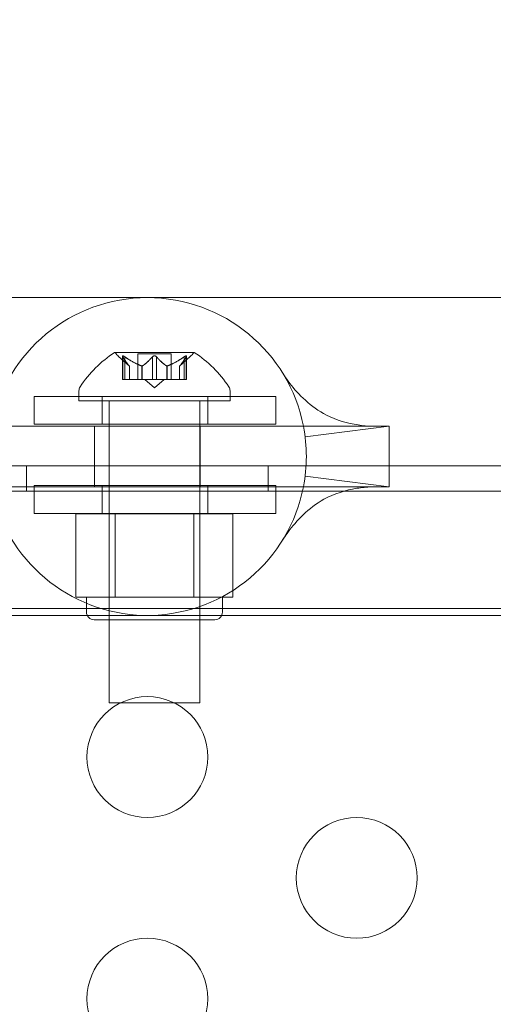
# Model space of a CAD drawing. Extents: x -906 to 0, y -627 to 0.
# Drawn here: x -411 to -409, y -312 to -308 of the extents above; entities that cross this region are included whole.
import ezdxf

# ---------------------------------------------------------------- set-up
doc = ezdxf.new("R2010")
doc.units = 0
doc.header["$MEASUREMENT"] = 0
doc.header["$PDMODE"] = 68
doc.header["$PDSIZE"] = 5
doc.styles.get("Standard").update_dxf_attribs({"font": 'Helvetica LT 57 Condensed_0.ttf'})
doc.dimstyles.new('FEET-METERS', dxfattribs={"dimtxt": 12, "dimasz": 7, "dimexe": 3, "dimexo": 3, "dimgap": 3, "dimtad": 0, "dimdec": 1, "dimzin": 3, "dimdsep": 46, "dimlunit": 4, "dimtxsty": 'Standard', "dimcen": 0.09, "dimadec": 0, "dimazin": 0, "dimtfac": 2, "dimtdec": 1, "dimtofl": 0, "dimtmove": 0, "dimatfit": 3, "dimfxl": 1, "dimfrac": 2, "dimtolj": 1, "dimtzin": 3, "dimarcsym": 0})

# ---------------------------------------------------------------- blocks, each defined once
blk = doc.blocks.new('*D99')
at = {"color": 0, "lineweight": -2, "transparency": 16777216}
for p, q in [((-647.9, -404.2979), (-647.9, -141.8589)), ((-250.0602, -466.1811), (-250.0602, -141.8589)), ((-640.9, -144.8589), (-507.6183, -144.8589)), ((-257.0602, -144.8589), (-405.6015, -144.8589))]:
    blk.add_line(p, q, dxfattribs=at)
at = {"color": 0, "lineweight": 0, "transparency": 16777216}
for points in [[(-640.9, -143.6923), (-640.9, -146.0256), (-647.9, -144.8589)], [(-257.0602, -143.6923), (-257.0602, -146.0256), (-250.0602, -144.8589)]]:
    blk.add_solid(points, dxfattribs=at)
at = {"layer": 'Defpoints', "color": 0, "lineweight": 0, "transparency": 16777216}
for p in [(-647.9, -144.8589), (-647.9, -407.2979), (-250.0602, -469.1811)]:
    blk.add_point(p, dxfattribs=at)
at = {"color": 0, "lineweight": 0, "transparency": 16777216, "insert": (-456.6099, -144.8589), "char_height": 12, "attachment_point": 5}
blk.add_mtext('\\A1;33\'-2" [10.1M]', dxfattribs=at)
blk = doc.blocks.new('*D100')
at = {"color": 0, "lineweight": -2, "transparency": 16777216}
for p, q in [((-398.8869, -168.7559), (-725.2016, -168.7559)), ((-722.2016, -175.7559), (-722.2016, -295.0629)), ((-722.2016, -545.7816), (-722.2016, -389.0125)), ((-329.7675, -552.7816), (-725.2016, -552.7816))]:
    blk.add_line(p, q, dxfattribs=at)
at = {"color": 0, "lineweight": 0, "transparency": 16777216}
for points in [[(-723.3682, -175.7559), (-721.0349, -175.7559), (-722.2016, -168.7559)], [(-723.3682, -545.7816), (-721.0349, -545.7816), (-722.2016, -552.7816)]]:
    blk.add_solid(points, dxfattribs=at)
at = {"layer": 'Defpoints', "color": 0, "lineweight": 0, "transparency": 16777216}
for p in [(-395.8869, -168.7559), (-722.2016, -552.7816), (-326.7675, -552.7816)]:
    blk.add_point(p, dxfattribs=at)
at = {"color": 0, "lineweight": 0, "transparency": 16777216, "insert": (-722.2016, -342.0377), "char_height": 12, "attachment_point": 5, "rotation": 90}
blk.add_mtext('\\A1;32\'-0" [9.8M]', dxfattribs=at)
blk = doc.blocks.new('new block')
at = {"color": 0, "linetype": 'Continuous', "lineweight": 0}
for p, q in [((-408.4625, -308.9534), (-411.501, -308.9534)), ((-410.3086, -309.18), (-410.6356, -309.18)), ((-410.5753, -309.2364), (-410.6203, -309.1971)), ((-410.6042, -309.2919), (-410.6042, -309.1958)), ((-410.6028, -309.1989), (-410.6028, -309.2919)), ((-410.5942, -309.1989), (-410.5942, -309.2919)), ((-410.5416, -309.186), (-410.4026, -309.186)), ((-410.5416, -309.2919), (-410.5416, -309.186)), ((-410.4807, -309.1989), (-410.4807, -309.2919)), ((-410.4634, -309.1989), (-410.4634, -309.2919)), ((-410.4026, -309.2919), (-410.4026, -309.186)), ((-410.3688, -309.2364), (-410.3238, -309.1971)), ((-410.3499, -309.1989), (-410.3499, -309.2919)), ((-410.3413, -309.1989), (-410.3413, -309.2919)), ((-410.3399, -309.2919), (-410.3399, -309.1958)), ((-410.5755, -309.2362), (-410.5755, -309.2919)), ((-410.5753, -309.2919), (-410.5753, -309.2364)), ((-410.5249, -309.2362), (-410.5249, -309.2919)), ((-410.5226, -309.2362), (-410.5226, -309.2919)), ((-410.4215, -309.2362), (-410.4215, -309.2919)), ((-410.4192, -309.2362), (-410.4192, -309.2919)), ((-410.3688, -309.2919), (-410.3688, -309.2364)), ((-410.3686, -309.2362), (-410.3686, -309.2919)), ((-410.6042, -309.2919), (-410.5954, -309.2919)), ((-410.5261, -309.2919), (-410.5954, -309.2919)), ((-410.5226, -309.2919), (-410.5261, -309.2919)), ((-410.4807, -309.2919), (-410.5226, -309.2919)), ((-410.4721, -309.3263), (-410.5115, -309.2919)), ((-410.4807, -309.2919), (-410.4641, -309.2919)), ((-410.4721, -309.3263), (-410.4326, -309.2919)), ((-410.4223, -309.2919), (-410.4641, -309.2919)), ((-410.4192, -309.2919), (-410.4223, -309.2919)), ((-410.3499, -309.2919), (-410.4192, -309.2919)), ((-410.3499, -309.2919), (-410.3399, -309.2919)), ((-410.7846, -309.3395), (-410.7846, -309.3804)), ((-410.1596, -309.3395), (-410.1596, -309.3804)), ((-410.9704, -309.3625), (-409.9704, -309.3625)), ((-410.9704, -309.4775), (-410.9704, -309.3625)), ((-410.7846, -309.3804), (-410.1596, -309.3804)), ((-410.6891, -309.4775), (-410.6891, -309.3625)), ((-410.6596, -310.6304), (-410.6596, -309.3804)), ((-410.2846, -310.6304), (-410.2846, -309.3804)), ((-410.2516, -309.4775), (-410.2516, -309.3625)), ((-409.9704, -309.4775), (-409.9704, -309.3625)), ((-409.9704, -309.4775), (-410.9704, -309.4775)), ((-411.1468, -309.486), (-409.8558, -309.486)), ((-410.72, -309.486), (-410.72, -309.736)), ((-410.2825, -309.486), (-410.2825, -309.736)), ((-409.5476, -309.486), (-409.8558, -309.486)), ((-409.5013, -309.486), (-409.5476, -309.486)), ((-409.5013, -309.486), (-409.5013, -309.736)), ((-440.6913, -309.6502), (-408.3113, -309.6502)), ((-411.0013, -309.7542), (-411.0013, -309.6502)), ((-410.0013, -309.7542), (-410.0013, -309.6502)), ((-408.3113, -309.7542), (-440.6913, -309.7542)), ((-409.8558, -309.736), (-411.1468, -309.736)), ((-409.9704, -309.7312), (-410.9704, -309.7312)), ((-410.9704, -309.8462), (-410.9704, -309.7312)), ((-410.6891, -309.8462), (-410.6891, -309.7312)), ((-410.2516, -309.8462), (-410.2516, -309.7312)), ((-409.9704, -309.8462), (-409.9704, -309.7312)), ((-409.5476, -309.736), (-409.8558, -309.736)), ((-409.5013, -309.736), (-409.5476, -309.736)), ((-410.9704, -309.8462), (-409.9704, -309.8462)), ((-410.6344, -309.8487), (-410.7968, -309.8487)), ((-410.7968, -309.8487), (-410.7968, -310.1925)), ((-410.6596, -309.8487), (-410.6596, -310.2862)), ((-410.6344, -309.8487), (-410.6344, -310.1925)), ((-410.3097, -309.8487), (-410.6344, -309.8487)), ((-410.3097, -309.8487), (-410.3097, -310.1925)), ((-410.1473, -309.8487), (-410.3097, -309.8487)), ((-410.2846, -309.8487), (-410.2846, -310.2862)), ((-410.1473, -309.8487), (-410.1473, -310.1925)), ((-410.7968, -310.1925), (-410.7156, -310.1925)), ((-410.7533, -310.1925), (-410.7533, -310.255)), ((-410.7156, -310.1925), (-410.6344, -310.1925)), ((-410.6344, -310.1925), (-410.4721, -310.1925)), ((-410.4721, -310.1925), (-410.3097, -310.1925)), ((-410.3097, -310.1925), (-410.2285, -310.1925)), ((-410.2285, -310.1925), (-410.1473, -310.1925)), ((-410.1908, -310.1925), (-410.1908, -310.255)), ((-440.4413, -310.2397), (-408.5613, -310.2397)), ((-408.4625, -310.2684), (-411.501, -310.2684)), ((-410.2221, -310.2862), (-410.7221, -310.2862)), ((-410.6596, -310.6304), (-410.6117, -310.6304)), ((-410.6117, -310.6304), (-410.3909, -310.6304)), ((-410.3909, -310.6304), (-410.2846, -310.6304))]:
    blk.add_line(p, q, dxfattribs=at)
for centre in [(-410.5013, -310.8547), (-409.6353, -311.3547), (-410.5013, -311.8547)]:
    blk.add_circle(centre, 0.25, dxfattribs=at)
for centre, radius, start, end in [((-410.5013, -309.611), 0.6575, 10.9594, 169.0406), ((-410.3733, -309.5876), 0.4851, 122.9261, 146.8703), ((-410.6356, -309.1825), 0.0025, 90, 123.1231), ((-410.6356, -309.1825), 0.0025, 30.0032, 90), ((-410.5793, -309.15), 0.0625, 210.0032, 228.9292), ((-410.3648, -309.15), 0.0625, -48.9292, -30.0032), ((-410.3086, -309.1825), 0.0025, 90, 149.9968), ((-410.3086, -309.1825), 0.0025, 56.8769, 90), ((-410.5709, -309.5876), 0.4851, 33.1297, 57.0739), ((-410.7533, -309.3395), 0.0313, 146.8703, 180), ((-410.1908, -309.3395), 0.0313, 0, 33.1297), ((-410.5013, -309.611), 0.6575, 349.0406, 10.9594), ((-410.5013, -309.611), 0.6575, -169.0406, -91.3802), ((-410.5013, -309.611), 0.6575, -88.6198, -10.9594), ((-410.7221, -310.255), 0.0312, 180, 270), ((-410.2221, -310.255), 0.0312, 270, 0), ((-410.5013, -309.611), 0.6575, -91.3802, -88.6198)]:
    blk.add_arc(centre, radius, start, end, dxfattribs=at)
for points, knots in [([(-410.6038, -309.1971), (-410.6039, -309.1971), (-410.6039, -309.197), (-410.6041, -309.1964), (-410.6042, -309.1959), (-410.6041, -309.1952), (-410.6039, -309.195), (-410.6035, -309.1947), (-410.6033, -309.1946), (-410.603, -309.1946), (-410.6029, -309.1946), (-410.6029, -309.1946), (-410.6029, -309.1946), (-410.6029, -309.1946), (-410.6028, -309.1946), (-410.6028, -309.1946), (-410.6028, -309.1946), (-410.6028, -309.1946), (-410.6028, -309.1946), (-410.6027, -309.1946), (-410.6027, -309.1946), (-410.6024, -309.1946), (-410.6021, -309.1947), (-410.6014, -309.1949), (-410.6009, -309.195), (-410.5998, -309.1955), (-410.5991, -309.1958), (-410.5979, -309.1965), (-410.5973, -309.1968), (-410.5968, -309.1971)], [0, 0, 0, 0, 0.00041176, 0.00041176, 0.00365422, 0.00365422, 0.00610875, 0.00610875, 0.00796436, 0.00796436, 0.00817423, 0.00817423, 0.00825796, 0.00825796, 0.00832097, 0.00832097, 0.00839048, 0.00839048, 0.00848722, 0.00848722, 0.00871815, 0.00871815, 0.01015814, 0.01015814, 0.01218673, 0.01218673, 0.01468858, 0.01468858, 0.01665151, 0.01665151, 0.01665151, 0.01665151]), ([(-410.5968, -309.1971), (-410.5969, -309.1971), (-410.597, -309.197), (-410.598, -309.1964), (-410.5989, -309.1959), (-410.6003, -309.1953), (-410.6009, -309.195), (-410.6019, -309.1947), (-410.6023, -309.1946), (-410.6027, -309.1946), (-410.6027, -309.1946), (-410.6028, -309.1946), (-410.6028, -309.1946), (-410.6028, -309.1946), (-410.6028, -309.1946), (-410.6028, -309.1946), (-410.6028, -309.1946), (-410.6029, -309.1946), (-410.6029, -309.1946), (-410.6029, -309.1946), (-410.603, -309.1946), (-410.6032, -309.1946), (-410.6034, -309.1947), (-410.6038, -309.1949), (-410.604, -309.195), (-410.6042, -309.1955), (-410.6042, -309.1958), (-410.6041, -309.1965), (-410.604, -309.1968), (-410.6038, -309.1971)], [0, 0, 0, 0, 0.00041106, 0.00041106, 0.0035373, 0.0035373, 0.00597776, 0.00597776, 0.00795862, 0.00795862, 0.008168, 0.008168, 0.00825376, 0.00825376, 0.00831721, 0.00831721, 0.00838612, 0.00838612, 0.00848005, 0.00848005, 0.00869554, 0.00869554, 0.01012717, 0.01012717, 0.01214334, 0.01214334, 0.01467282, 0.01467282, 0.01665013, 0.01665013, 0.01665013, 0.01665013]), ([(-410.6028, -309.1989), (-410.6032, -309.1983), (-410.6035, -309.1978), (-410.6038, -309.1973), (-410.6038, -309.1972), (-410.6038, -309.1971)], [0.007300399, 0.007300399, 0.007300399, 0.007300399, 0.009949303, 0.009949303, 0.010414835, 0.010414835, 0.010414835, 0.010414835]), ([(-410.5968, -309.1971), (-410.5967, -309.1972), (-410.5965, -309.1973), (-410.5961, -309.1976), (-410.5957, -309.1978), (-410.5954, -309.198)], [0.026417714, 0.026417714, 0.026417714, 0.026417714, 0.026883246, 0.026883246, 0.028070805, 0.028070805, 0.028070805, 0.028070805]), ([(-410.4807, -309.1989), (-410.4803, -309.1983), (-410.4799, -309.1978), (-410.4793, -309.1973), (-410.4792, -309.1972), (-410.4791, -309.1971)], [0.007300399, 0.007300399, 0.007300399, 0.007300399, 0.009949303, 0.009949303, 0.010414835, 0.010414835, 0.010414835, 0.010414835]), ([(-410.4791, -309.1971), (-410.479, -309.1971), (-410.4789, -309.197), (-410.4782, -309.1964), (-410.4775, -309.196), (-410.4761, -309.1953), (-410.4754, -309.1951), (-410.4739, -309.1947), (-410.4732, -309.1946), (-410.4724, -309.1946), (-410.4723, -309.1946), (-410.4722, -309.1946), (-410.4722, -309.1946), (-410.4721, -309.1946), (-410.4721, -309.1946), (-410.472, -309.1946), (-410.472, -309.1946), (-410.472, -309.1946), (-410.4719, -309.1946), (-410.4718, -309.1946), (-410.4718, -309.1946), (-410.4712, -309.1946), (-410.4708, -309.1947), (-410.4696, -309.1948), (-410.469, -309.195), (-410.4677, -309.1955), (-410.467, -309.1958), (-410.4659, -309.1965), (-410.4654, -309.1968), (-410.465, -309.1971)], [0, 0, 0, 0, 0.00041393, 0.00041393, 0.00331032, 0.00331032, 0.00567645, 0.00567645, 0.00794407, 0.00794407, 0.00816309, 0.00816309, 0.00825092, 0.00825092, 0.00831521, 0.00831521, 0.00838441, 0.00838441, 0.0084776, 0.0084776, 0.00868657, 0.00868657, 0.01011525, 0.01011525, 0.0121263, 0.0121263, 0.01466595, 0.01466595, 0.01664838, 0.01664838, 0.01664838, 0.01664838]), ([(-410.465, -309.1971), (-410.4651, -309.1971), (-410.4652, -309.197), (-410.4659, -309.1964), (-410.4666, -309.196), (-410.4681, -309.1953), (-410.4688, -309.1951), (-410.4702, -309.1947), (-410.4709, -309.1946), (-410.4718, -309.1946), (-410.4718, -309.1946), (-410.4719, -309.1946), (-410.472, -309.1946), (-410.472, -309.1946), (-410.472, -309.1946), (-410.4721, -309.1946), (-410.4721, -309.1946), (-410.4721, -309.1946), (-410.4722, -309.1946), (-410.4723, -309.1946), (-410.4723, -309.1946), (-410.4729, -309.1946), (-410.4734, -309.1947), (-410.4745, -309.1948), (-410.4751, -309.195), (-410.4764, -309.1955), (-410.4771, -309.1958), (-410.4782, -309.1965), (-410.4787, -309.1968), (-410.4791, -309.1971)], [0, 0, 0, 0, 0.00041348, 0.00041348, 0.00335938, 0.00335938, 0.00572359, 0.00572359, 0.00794646, 0.00794646, 0.00816387, 0.00816387, 0.00825132, 0.00825132, 0.00831543, 0.00831543, 0.00838451, 0.00838451, 0.0084777, 0.0084777, 0.00868732, 0.00868732, 0.01011652, 0.01011652, 0.01212817, 0.01212817, 0.01466672, 0.01466672, 0.01664861, 0.01664861, 0.01664861, 0.01664861]), ([(-410.465, -309.1971), (-410.4649, -309.1972), (-410.4648, -309.1973), (-410.4645, -309.1976), (-410.4643, -309.1978), (-410.4641, -309.198)], [0.026417714, 0.026417714, 0.026417714, 0.026417714, 0.026883246, 0.026883246, 0.028070805, 0.028070805, 0.028070805, 0.028070805]), ([(-410.3499, -309.1989), (-410.3492, -309.1983), (-410.3484, -309.1978), (-410.3476, -309.1973), (-410.3474, -309.1972), (-410.3473, -309.1971)], [0.007300399, 0.007300399, 0.007300399, 0.007300399, 0.009949303, 0.009949303, 0.010414835, 0.010414835, 0.010414835, 0.010414835]), ([(-410.3403, -309.1971), (-410.3402, -309.1971), (-410.3402, -309.197), (-410.34, -309.1964), (-410.3399, -309.1959), (-410.34, -309.1952), (-410.3402, -309.195), (-410.3406, -309.1947), (-410.3408, -309.1946), (-410.3411, -309.1946), (-410.3412, -309.1946), (-410.3412, -309.1946), (-410.3412, -309.1946), (-410.3413, -309.1946), (-410.3413, -309.1946), (-410.3413, -309.1946), (-410.3413, -309.1946), (-410.3413, -309.1946), (-410.3414, -309.1946), (-410.3414, -309.1946), (-410.3414, -309.1946), (-410.3417, -309.1946), (-410.342, -309.1947), (-410.3427, -309.1949), (-410.3432, -309.195), (-410.3443, -309.1955), (-410.345, -309.1958), (-410.3462, -309.1965), (-410.3468, -309.1968), (-410.3473, -309.1971)], [0, 0, 0, 0, 0.00041232, 0.00041232, 0.00367036, 0.00367036, 0.0061271, 0.0061271, 0.00796491, 0.00796491, 0.00815345, 0.00815345, 0.00825503, 0.00825503, 0.00831852, 0.00831852, 0.00838777, 0.00838777, 0.00848273, 0.00848273, 0.00870295, 0.00870295, 0.01013563, 0.01013563, 0.01215525, 0.01215525, 0.01467787, 0.01467787, 0.0166517, 0.0166517, 0.0166517, 0.0166517]), ([(-410.3473, -309.1971), (-410.3472, -309.1971), (-410.3471, -309.197), (-410.3461, -309.1964), (-410.3453, -309.1959), (-410.3438, -309.1953), (-410.3432, -309.195), (-410.3422, -309.1947), (-410.3418, -309.1946), (-410.3414, -309.1946), (-410.3414, -309.1946), (-410.3414, -309.1946), (-410.3413, -309.1946), (-410.3413, -309.1946), (-410.3413, -309.1946), (-410.3413, -309.1946), (-410.3413, -309.1946), (-410.3412, -309.1946), (-410.3412, -309.1946), (-410.3412, -309.1946), (-410.3411, -309.1946), (-410.3409, -309.1946), (-410.3407, -309.1947), (-410.3403, -309.1949), (-410.3402, -309.195), (-410.3399, -309.1955), (-410.3399, -309.1958), (-410.34, -309.1965), (-410.3401, -309.1968), (-410.3403, -309.1971)], [0, 0, 0, 0, 0.00041133, 0.00041133, 0.0035034, 0.0035034, 0.00594033, 0.00594033, 0.00795678, 0.00795678, 0.00816734, 0.00816734, 0.00825334, 0.00825334, 0.00831687, 0.00831687, 0.00838579, 0.00838579, 0.00847957, 0.00847957, 0.00869405, 0.00869405, 0.01012524, 0.01012524, 0.01214061, 0.01214061, 0.01467168, 0.01467168, 0.01664979, 0.01664979, 0.01664979, 0.01664979]), ([(-410.3403, -309.1971), (-410.3403, -309.1972), (-410.3403, -309.1973), (-410.3405, -309.1976), (-410.3406, -309.1978), (-410.3407, -309.198)], [0.026417714, 0.026417714, 0.026417714, 0.026417714, 0.026883246, 0.026883246, 0.028070805, 0.028070805, 0.028070805, 0.028070805]), ([(-410.5759, -309.2358), (-410.5758, -309.2359), (-410.5757, -309.236), (-410.5756, -309.2361), (-410.5755, -309.2362), (-410.5755, -309.2362)], [0.006463967, 0.006463967, 0.006463967, 0.006463967, 0.007125803, 0.007125803, 0.007719964, 0.007719964, 0.007719964, 0.007719964]), ([(-410.5261, -309.2358), (-410.5259, -309.2359), (-410.5257, -309.236), (-410.5249, -309.2362), (-410.5242, -309.2364), (-410.5233, -309.2364), (-410.5229, -309.2363), (-410.5226, -309.2362)], [0.006463967, 0.006463967, 0.006463967, 0.006463967, 0.007125803, 0.007125803, 0.009029787, 0.009029787, 0.010339612, 0.010339612, 0.010339612, 0.010339612]), ([(-410.5218, -309.2358), (-410.522, -309.2359), (-410.5221, -309.236), (-410.5223, -309.2361), (-410.5225, -309.2362), (-410.5226, -309.2362)], [0.006463967, 0.006463967, 0.006463967, 0.006463967, 0.007125803, 0.007125803, 0.007719964, 0.007719964, 0.007719964, 0.007719964]), ([(-410.4223, -309.2358), (-410.4222, -309.2359), (-410.422, -309.236), (-410.4215, -309.2362), (-410.421, -309.2364), (-410.4201, -309.2364), (-410.4196, -309.2363), (-410.4192, -309.2362)], [0.006463967, 0.006463967, 0.006463967, 0.006463967, 0.007125803, 0.007125803, 0.009029787, 0.009029787, 0.010339612, 0.010339612, 0.010339612, 0.010339612]), ([(-410.418, -309.2358), (-410.4182, -309.2359), (-410.4184, -309.236), (-410.4188, -309.2361), (-410.419, -309.2362), (-410.4192, -309.2362)], [0.006463967, 0.006463967, 0.006463967, 0.006463967, 0.007125803, 0.007125803, 0.007719964, 0.007719964, 0.007719964, 0.007719964]), ([(-410.3682, -309.2358), (-410.3683, -309.2359), (-410.3684, -309.236), (-410.3687, -309.2362), (-410.3688, -309.2364), (-410.3688, -309.2364)], [0.006463967, 0.006463967, 0.006463967, 0.006463967, 0.007125803, 0.007125803, 0.009029787, 0.009029787, 0.009029787, 0.009029787]), ([(-409.9446, -309.2611), (-409.9444, -309.2615), (-409.9443, -309.2616), (-409.9434, -309.2631), (-409.9427, -309.2642), (-409.94, -309.2683), (-409.9376, -309.2722), (-409.9288, -309.2853), (-409.9211, -309.2965), (-409.8782, -309.3531), (-409.8252, -309.4065), (-409.7195, -309.4606), (-409.6727, -309.474), (-409.6099, -309.4833), (-409.5908, -309.4848), (-409.5654, -309.4859), (-409.5569, -309.486), (-409.5501, -309.486), (-409.5488, -309.486), (-409.5478, -309.486), (-409.5477, -309.486), (-409.5476, -309.486), (-409.5476, -309.486), (-409.5476, -309.486), (-409.5476, -309.486), (-409.5476, -309.486), (-409.5476, -309.486), (-409.5476, -309.486), (-409.5476, -309.486), (-409.5476, -309.486), (-409.5476, -309.486), (-409.5476, -309.486), (-409.5476, -309.486), (-409.5476, -309.486)], [0, 0, 0, 0, 0.028375, 0.028375, 0.056544, 0.056544, 0.11198, 0.11198, 0.219887, 0.219887, 0.62162, 0.62162, 0.879395, 0.879395, 0.998338, 0.998338, 1.075539, 1.075539, 1.104758, 1.104758, 1.11448, 1.11448, 1.11772, 1.11772, 1.1188, 1.1188, 1.11916, 1.11916, 1.11928, 1.11928, 1.11932, 1.11932, 1.11933, 1.11933, 1.11933, 1.11933]), ([(-409.5476, -309.736), (-409.5476, -309.736), (-409.5476, -309.736), (-409.5476, -309.736), (-409.5498, -309.736), (-409.5588, -309.7361), (-409.5672, -309.7363), (-409.5936, -309.7375), (-409.614, -309.7392), (-409.6803, -309.7497), (-409.7288, -309.7648), (-409.8347, -309.823), (-409.8864, -309.8785), (-409.9255, -309.9319), (-409.9319, -309.9413), (-409.939, -309.9521), (-409.941, -309.9552), (-409.9431, -309.9585), (-409.9436, -309.9594), (-409.9444, -309.9606), (-409.9444, -309.9606), (-409.9446, -309.9609)], [0, 0, 0, 0, 0.00001, 0.00001, 0.050792, 0.050792, 0.125187, 0.125187, 0.250617, 0.250617, 0.518952, 0.518952, 0.923963, 0.923963, 1.019916, 1.019916, 1.069139, 1.069139, 1.094099, 1.094099, 1.119209, 1.119209, 1.119209, 1.119209])]:
    blk.add_open_spline(points, degree=3, knots=knots, dxfattribs=at)
for points, weights in [([(-410.5759, -309.2358), (-410.5873, -309.2253), (-410.6034, -309.198)], [1.2877924798, 1.2144124615, 1.05685445761]), ([(-410.6028, -309.1989), (-410.5868, -309.226), (-410.5755, -309.2362)], [1.06120691497, 1.21890298912, 1.29071555247]), ([(-410.5261, -309.2358), (-410.5548, -309.2253), (-410.5954, -309.198)], [1.2877924798, 1.2144124615, 1.05685445761]), ([(-410.5942, -309.1989), (-410.5536, -309.226), (-410.5249, -309.2362)], [1.06120691497, 1.21890298912, 1.29071555247]), ([(-410.4807, -309.1989), (-410.5053, -309.226), (-410.5226, -309.2362)], [1.06120691497, 1.21890298912, 1.29071555247]), ([(-410.5218, -309.2358), (-410.5045, -309.2253), (-410.48, -309.198)], [1.2877924798, 1.2144124615, 1.05685445761]), ([(-410.4223, -309.2358), (-410.4396, -309.2253), (-410.4641, -309.198)], [1.2877924798, 1.2144124615, 1.05685445761]), ([(-410.4634, -309.1989), (-410.4388, -309.226), (-410.4215, -309.2362)], [1.06120691497, 1.21890298912, 1.29071555247]), ([(-410.3499, -309.1989), (-410.3905, -309.226), (-410.4192, -309.2362)], [1.06120691497, 1.21890298912, 1.29071555247]), ([(-410.418, -309.2358), (-410.3893, -309.2253), (-410.3487, -309.198)], [1.2877924798, 1.2144124615, 1.05685445761]), ([(-410.3413, -309.1989), (-410.3573, -309.226), (-410.3686, -309.2362)], [1.06120691497, 1.21890298912, 1.29071555247]), ([(-410.3682, -309.2358), (-410.3568, -309.2253), (-410.3407, -309.198)], [1.2877924798, 1.2144124615, 1.05685445761])]:
    blk.add_rational_spline(points, weights, degree=2, dxfattribs=at)
for points in [[(-410.5942, -309.1989), (-410.5946, -309.1986), (-410.595, -309.1983), (-410.5954, -309.198)], [(-410.4634, -309.1989), (-410.4636, -309.1986), (-410.4638, -309.1983), (-410.4641, -309.198)], [(-410.3413, -309.1989), (-410.3411, -309.1986), (-410.3409, -309.1983), (-410.3407, -309.198)], [(-410.5753, -309.2364), (-410.5753, -309.2364), (-410.5754, -309.2363), (-410.5755, -309.2362)], [(-409.8489, -309.5295), (-409.8489, -309.5295), (-409.5013, -309.486), (-409.5013, -309.486)], [(-409.8489, -309.6926), (-409.8489, -309.6926), (-409.5013, -309.736), (-409.5013, -309.736)]]:
    blk.add_open_spline(points, degree=3, dxfattribs=at)
blk = doc.blocks.new('b312453')
at = {"lineweight": 0}
blk.add_blockref('new block', (439.7194, 361.1972), dxfattribs=at)

msp = doc.modelspace()

# ---------------------------------------------------------------- block references
at = {"lineweight": 0}
msp.add_blockref('b312453', (-439.7194, -361.1972), dxfattribs=at)

# ---------------------------------------------------------------- dimensions: what is measured, and where the dimension line sits
dim = msp.add_linear_dim(base=(-647.9, -144.8589), p1=(-250.0602, -469.1811), p2=(-647.9, -407.2979), dimstyle='FEET-METERS', dxfattribs=at)
dim.commit()
dim.dimension.update_dxf_attribs({"geometry": '*D99', "text_midpoint": (-456.6099, -144.8589), "dimtype": 160})
dim = msp.add_linear_dim(base=(-722.2016, -552.7816), p1=(-395.8869, -168.7559), p2=(-326.7675, -552.7816), angle=90, dimstyle='FEET-METERS', dxfattribs=at)
dim.commit()
dim.dimension.update_dxf_attribs({"geometry": '*D100', "text_midpoint": (-722.2016, -342.0377), "dimtype": 160})

doc.saveas('drawing.dxf')
